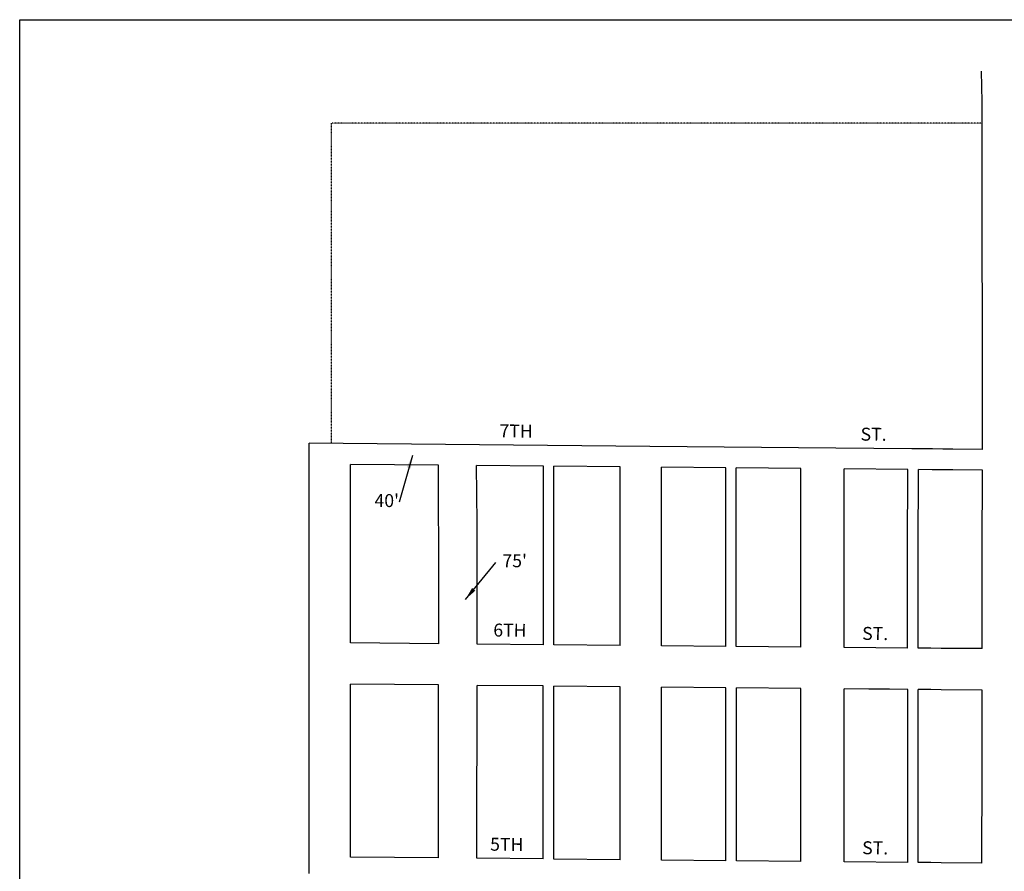
# Model space of a CAD drawing. Extents: x 1654649 to 1660689, y 16168474 to 16174997.
# Drawn here: x 1654649 to 1656551, y 16173352 to 16174997 of the extents above; entities that cross this region are included whole.
import ezdxf
from ezdxf.enums import TextEntityAlignment as Align

# ---------------------------------------------------------------- set-up
doc = ezdxf.new("R2010")
doc.units = 0
doc.header["$MEASUREMENT"] = 0
doc.linetypes.add('DGN_STYLE_2', pattern=[0.0011, 0, -0.0011])
for name, color, linetype in [('L13', 7, 'CONTINUOUS'), ('L18', 7, 'CONTINUOUS'), ('L2', 7, 'CONTINUOUS'), ('L9', 7, 'CONTINUOUS')]:
    doc.layers.add(name, color=color, linetype=linetype)
doc.styles.add('STYLE-FONT002', font='font002.shx')
doc.dimstyles.get("Standard").update_dxf_attribs({"dimtxt": 0.18, "dimasz": 0.18, "dimexe": 0.18, "dimexo": 0.0625, "dimgap": 0.09, "dimtad": 0, "dimtih": 1, "dimtoh": 1, "dimdec": 4, "dimzin": 0, "dimtxsty": 'STANDARD', "dimcen": 0.09, "dimazin": 3, "dimtfac": 1, "dimtdec": 4, "dimtofl": 0, "dimtmove": 0, "dimatfit": 3, "dimtolj": 1, "dimtzin": 0})

msp = doc.modelspace()

# ---------------------------------------------------------------- linework, layer by layer
at = {"layer": 'L13', "color": 7, "linetype": 'CONTINUOUS', "flags": 128}
msp.add_lwpolyline([(1654649.1, 16174997.4), (1660689.2, 16174997.4), (1660689.2, 16168473.9), (1654649.1, 16168473.9), (1654649.1, 16174997.4)], close=True, dxfattribs=at)
at = {"layer": 'L18', "color": 7, "linetype": 'CONTINUOUS'}
for p, q in [((1655660.7, 16173789.6), (1655660.7, 16174134.7)), ((1655681.1, 16173789.5), (1655681.1, 16174134.5)), ((1656013.4, 16173786.4), (1656013.4, 16174131.4)), ((1656033.4, 16173786.2), (1656033.4, 16174131.3)), ((1655660.6, 16173375.6), (1655660.6, 16173709.9)), ((1655680.6, 16173375.5), (1655680.6, 16173709.7)), ((1656013.5, 16173372.3), (1656013.5, 16173706.5)), ((1656033.6, 16173372.1), (1656033.6, 16173706.3)), ((1656364.7, 16173369), (1656364.7, 16173703.2)), ((1656385, 16173368.8), (1656385, 16173703))]:
    msp.add_line(p, q, dxfattribs=at)
at = {"layer": 'L18', "color": 7, "linetype": 'CONTINUOUS', "flags": 128}
for points in [[(1656508.7, 16174167), (1656508.7, 16174219.8), (1656508.8, 16174223.7), (1656508.7, 16174239.7), (1656509, 16174259.8), (1656509, 16174278.9), (1656508.8, 16174286.6), (1656509, 16174299.5), (1656508.7, 16174319.1), (1656508.7, 16174339.4), (1656508.7, 16174359.4), (1656508.7, 16174379.4), (1656508.7, 16174399.4), (1656508.7, 16174419.4), (1656508.7, 16174439.4), (1656508.7, 16174459.4), (1656508.7, 16174479.1), (1656508.4, 16174499.1), (1656508.4, 16174519.4), (1656508.4, 16174539.3), (1656508.4, 16174559.3), (1656508.4, 16174579.3), (1656508.4, 16174599.3), (1656508.4, 16174619.3), (1656508.4, 16174639.3), (1656508.4, 16174659), (1656508.2, 16174679), (1656508.2, 16174699.3), (1656508.2, 16174719.3), (1656508.2, 16174739.3), (1656508.2, 16174759.2), (1656508.2, 16174779.2), (1656508.2, 16174799.2), (1656508.2, 16174819.2), (1656508.2, 16174838.9), (1656507.4, 16174897.6)], [(1655866.4, 16174172.8), (1655208.1, 16174178.8)], [(1655208.1, 16173347.8), (1655208.1, 16173367.8), (1655208.1, 16173387.8), (1655208.1, 16173407.4), (1655208.2, 16173411.5), (1655208.1, 16173427.5), (1655208.4, 16173447.4), (1655208.3, 16173468.3), (1655208.2, 16173475.3), (1655208.4, 16173487.7), (1655208.1, 16173508), (1655208.1, 16173527.7), (1655208.1, 16173547.7), (1655208.1, 16173567.7), (1655208.1, 16173587.7), (1655208.1, 16173607.7), (1655208.1, 16173627.7), (1655208.1, 16174178.8)], [(1656225.7, 16174169.5), (1655866.4, 16174172.8)], [(1656508.7, 16174167), (1656452, 16174167.5), (1656432.5, 16174167.6), (1656412.5, 16174167.8), (1656392.3, 16174168), (1656372.3, 16174168.2), (1656225.7, 16174169.5)], [(1655458.4, 16174136.5), (1655288, 16174138.1)], [(1655288.2, 16173793), (1655288, 16174138.1)], [(1655458.5, 16173791.5), (1655458.5, 16173868.5), (1655458.5, 16173888.5), (1655458.5, 16173908.2), (1655458.5, 16173912.3), (1655458.5, 16173928.3), (1655458.7, 16173948.2), (1655458.7, 16173969), (1655458.6, 16173976.1), (1655458.7, 16173988.5), (1655458.5, 16174008.8), (1655458.4, 16174028.5), (1655458.4, 16174136.5)], [(1655532.7, 16173790.8), (1655532.7, 16173865.5), (1655532.7, 16173885.4), (1655532.7, 16173905.4), (1655532.7, 16173925.4), (1655532.7, 16173945.1), (1655532.7, 16173949.2), (1655532.7, 16173965.2), (1655532.9, 16173985.1), (1655532.9, 16174005.9), (1655532.8, 16174013), (1655532.9, 16174025.4), (1655531.5, 16174135.8)], [(1655660.7, 16174134.7), (1655531.5, 16174135.8)], [(1655809, 16174133.3), (1655681.1, 16174134.5)], [(1655809.1, 16173788.3), (1655809.1, 16173823.1), (1655809.1, 16173843.1), (1655809.1, 16173862.7), (1655809.1, 16173866.8), (1655809.1, 16173882.8), (1655809.3, 16173902.7), (1655809.3, 16173923.6), (1655809.1, 16173930.7), (1655809.3, 16173943), (1655809, 16173963.3), (1655809, 16173983), (1655809, 16174003), (1655809, 16174023), (1655809, 16174043), (1655809, 16174063), (1655809, 16174083), (1655809, 16174133.3)], [(1655888.9, 16173787.6), (1655888.9, 16173842.3), (1655888.9, 16173862), (1655888.9, 16173866.1), (1655888.9, 16173882.1), (1655889.1, 16173902), (1655889.1, 16173922.8), (1655888.9, 16173929.9), (1655889.1, 16173942.3), (1655888.9, 16173962.6), (1655888.8, 16173982.3), (1655888.8, 16174002.2), (1655888.8, 16174022.2), (1655888.8, 16174042.2), (1655888.8, 16174062.2), (1655888.8, 16174132.6)], [(1656013.4, 16174131.4), (1655888.8, 16174132.6)], [(1656157.8, 16174130.1), (1656033.4, 16174131.3)], [(1656157.9, 16173785.1), (1656157.9, 16173859.4), (1656158, 16173863.5), (1656157.9, 16173879.5), (1656158.2, 16173899.4), (1656158.1, 16173920.3), (1656158, 16173927.3), (1656158.1, 16173939.7), (1656157.9, 16173960), (1656157.9, 16173979.7), (1656157.9, 16173999.7), (1656157.9, 16174019.7), (1656157.9, 16174039.7), (1656157.8, 16174130.1)], [(1656364.6, 16174128.2), (1656241.6, 16174129.4)], [(1656241.9, 16173784.3), (1656241.8, 16173919.5), (1656241.7, 16173926.5), (1656241.8, 16173938.9), (1656241.6, 16173959.2), (1656241.6, 16173978.9), (1656241.6, 16173998.9), (1656241.6, 16174018.9), (1656241.6, 16174038.9), (1656241.6, 16174058.9), (1656241.6, 16174129.4)], [(1656364.2, 16173783.2), (1656364.2, 16173821.2), (1656364.4, 16173841.2), (1656364.4, 16173860.9), (1656364.4, 16173880.9), (1656364.4, 16173900.9), (1656364.4, 16173920.9), (1656364.4, 16173940.9), (1656364.4, 16173960.9), (1656364.4, 16173980.8), (1656364.4, 16174000.8), (1656364.4, 16174020.8), (1656364.4, 16174041.1), (1656364.6, 16174061.1), (1656364.6, 16174080.8), (1656364.6, 16174128.2)], [(1656384.8, 16173783.1), (1656384.8, 16173821.1), (1656385, 16173841), (1656385, 16173860.7), (1656385, 16173880.7), (1656385, 16173900.7), (1656385, 16173920.7), (1656385, 16173940.7), (1656385, 16173960.7), (1656385, 16173980.7), (1656385, 16174000.7), (1656385, 16174020.7), (1656385, 16174041), (1656385.3, 16174060.9), (1656385.3, 16174080.6), (1656385.3, 16174128.1)], [(1656508.8, 16174127), (1656451.7, 16174127.5), (1656432.1, 16174127.6), (1656412.1, 16174127.8), (1656385.3, 16174128.1)], [(1656508.3, 16173782), (1656508.3, 16173820), (1656508.5, 16173839.9), (1656508.5, 16173859.6), (1656508.5, 16173879.6), (1656508.5, 16173899.6), (1656508.5, 16173919.6), (1656508.5, 16173939.6), (1656508.5, 16173959.6), (1656508.5, 16173979.6), (1656508.5, 16173999.6), (1656508.5, 16174019.6), (1656508.5, 16174039.9), (1656508.8, 16174059.9), (1656508.8, 16174079.6), (1656508.8, 16174127)], [(1655458.5, 16173791.5), (1655288.2, 16173793)], [(1655660.7, 16173789.6), (1655532.7, 16173790.8)], [(1655809.1, 16173788.3), (1655681.1, 16173789.5)], [(1656013.4, 16173786.4), (1655888.9, 16173787.6)], [(1656157.9, 16173785.1), (1656033.4, 16173786.2)], [(1656364.2, 16173783.2), (1656241.9, 16173784.3)], [(1656508.3, 16173782), (1656448.6, 16173782.5), (1656428.9, 16173782.6), (1656408.9, 16173782.8), (1656388.9, 16173783), (1656384.8, 16173783.1)], [(1655458.3, 16173711.8), (1655288.2, 16173713.3)], [(1655288.3, 16173379.1), (1655288.3, 16173464.5), (1655288.3, 16173484.5), (1655288.3, 16173504.5), (1655288.2, 16173713.3)], [(1655458.1, 16173377.5), (1655458, 16173448.7), (1655458, 16173468.7), (1655458, 16173488.7), (1655458, 16173508.4), (1655458.3, 16173528.4), (1655458.3, 16173548.7), (1655458.3, 16173568.7), (1655458.3, 16173711.8)], [(1655532.3, 16173467.5), (1655532.2, 16173485.6), (1655532.2, 16173505.6), (1655532.2, 16173525.6), (1655532.2, 16173545.3), (1655532.5, 16173565.3), (1655532.5, 16173585.6), (1655532.5, 16173605.5), (1655532.5, 16173711.1)], [(1655660.6, 16173709.9), (1655532.5, 16173711.1)], [(1655809.1, 16173708.5), (1655680.6, 16173709.7)], [(1655809.1, 16173374.2), (1655809.1, 16173414.2), (1655809.1, 16173434.2), (1655809.1, 16173454.2), (1655809.1, 16173474.2), (1655809.1, 16173494.2), (1655809.1, 16173514.2), (1655809.1, 16173534.1), (1655809.1, 16173554.1), (1655809.1, 16173708.5)], [(1655889, 16173373.5), (1655889, 16173433.5), (1655889, 16173453.4), (1655889, 16173473.4), (1655889, 16173493.4), (1655889, 16173513.4), (1655889, 16173533.4), (1655888.9, 16173707.7)], [(1656013.5, 16173706.5), (1655888.9, 16173707.7)], [(1656158, 16173705.1), (1656033.6, 16173706.3)], [(1656158.1, 16173370.9), (1656158, 16173410.9), (1656158, 16173430.9), (1656158, 16173450.9), (1656158, 16173470.9), (1656158, 16173490.9), (1656158, 16173510.9), (1656158, 16173530.8), (1656158, 16173705.1)], [(1656241.7, 16173370.1), (1656241.6, 16173420.3), (1656241.6, 16173440.3), (1656241.6, 16173704.3)], [(1656364.7, 16173703.2), (1656329.6, 16173703.5), (1656309.5, 16173703.7), (1656289.6, 16173703.9), (1656241.6, 16173704.3)], [(1656508.2, 16173701.9), (1656429.3, 16173702.6), (1656409.3, 16173702.8), (1656385, 16173703)], [(1656508, 16173367.7), (1656507.9, 16173427.7), (1656507.9, 16173448), (1656508.2, 16173468), (1656508.2, 16173487.6), (1656508.2, 16173507.7), (1656508.2, 16173527.7), (1656508.2, 16173547.6), (1656508.2, 16173567.6), (1656508.2, 16173587.6), (1656508.2, 16173607.6), (1656508.2, 16173627.6), (1656508.2, 16173647.6), (1656508.2, 16173667.6), (1656508.2, 16173701.9)], [(1655532.1, 16173376.9), (1655532.1, 16173413.5), (1655532.3, 16173467.5)], [(1655458.1, 16173377.5), (1655288.3, 16173379.1)], [(1655660.6, 16173375.6), (1655532.1, 16173376.9)], [(1655809.1, 16173374.2), (1655680.6, 16173375.5)], [(1656013.5, 16173372.3), (1655889, 16173373.5)], [(1656158.1, 16173370.9), (1656033.6, 16173372.1)], [(1656364.7, 16173369), (1656241.7, 16173370.1)], [(1656508, 16173367.7), (1656429.1, 16173368.4), (1656409.1, 16173368.6), (1656385, 16173368.8)]]:
    msp.add_lwpolyline(points, dxfattribs=at)
at = {"layer": 'L2', "color": 6, "linetype": 'DGN_STYLE_2'}
for p in [(1656508.7, 16174797.6), (1655251.1, 16174178.4)]:
    msp.add_line(p, (1655251.1, 16174797.6), dxfattribs=at)

# ---------------------------------------------------------------- texts
at = {"layer": 'L18', "color": 7, "linetype": 'CONTINUOUS', "char_height": 25, "style": 'STYLE-FONT002'}
for s, insert, attachment_point in [("40'", (1655381.8, 16174064.9), 6), ("75'", (1655581.6, 16173948.6), 4)]:
    msp.add_mtext(s, dxfattribs=dict(at, insert=insert, attachment_point=attachment_point))
at = {"layer": 'L9', "color": 7, "linetype": 'CONTINUOUS', "style": 'STYLE-FONT002'}
for s, rotation, p in [('7TH', 359.4776, (1655608, 16174190.1)), ('ST.', 359.4776, (1656298.5, 16174183.8)), ('6TH', 359.4776, (1655596, 16173805.2)), ('ST.', 359.4776, (1656301.6, 16173798.8)), ('5TH', 359.4554, (1655589.9, 16173391.3)), ('ST.', 359.4776, (1656301.6, 16173384.6))]:
    msp.add_text(s, height=25, rotation=rotation, dxfattribs=at).set_placement(p, align=Align.CENTER)

# ---------------------------------------------------------------- leaders
at = {"layer": 'L18', "color": 7, "linetype": 'CONTINUOUS'}
for points in [[(1655407.7, 16174155.4), (1655382.1, 16174064.9)], [(1655510.2, 16173877.3), (1655569.1, 16173948.6)]]:
    msp.add_leader(points, dimstyle='STANDARD', override={"dimtxt": 25, "dimasz": 25, "dimgap": 0, "dimtxsty": 'STYLE-FONT002'}, dxfattribs=at)

doc.saveas('drawing.dxf')
